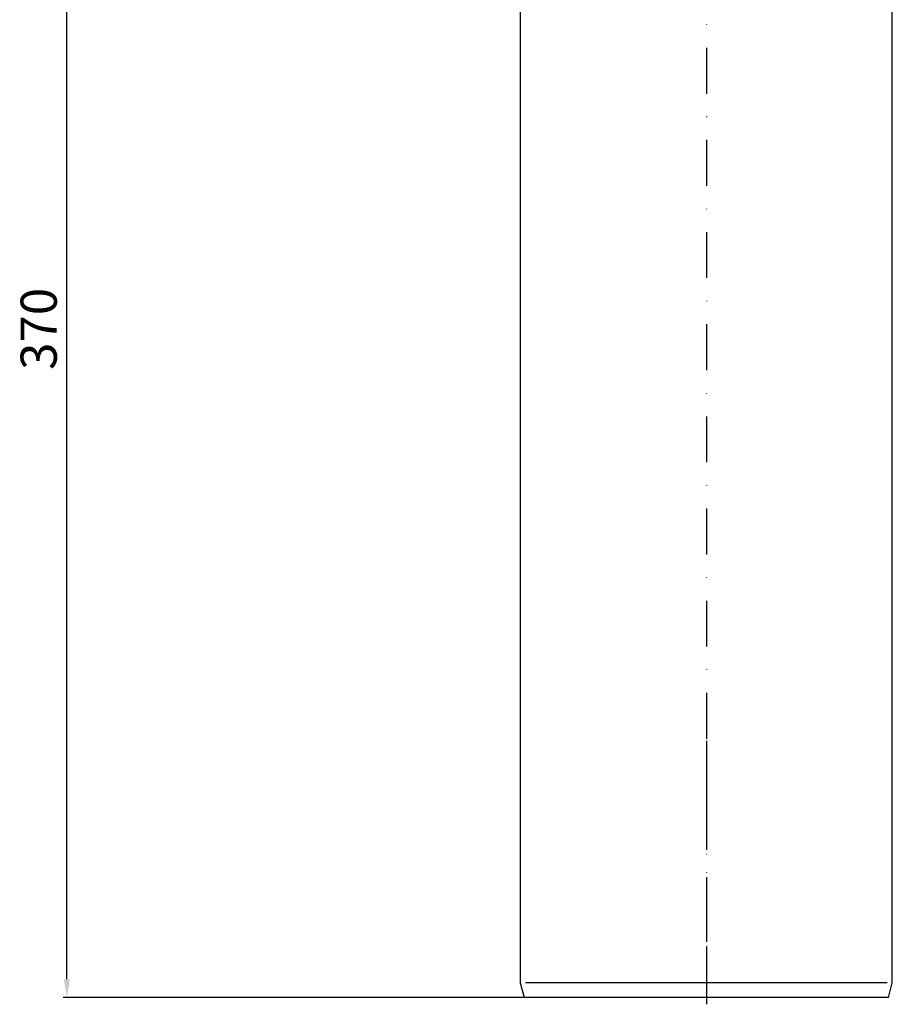
# Model space of a CAD drawing. Units: millimetres. Extents: x 2265 to 2765, y 1768 to 2304.
# Drawn here: x 2325 to 2567, y 1768 to 2041 of the extents above; entities that cross this region are included whole.
import ezdxf

# ---------------------------------------------------------------- set-up
doc = ezdxf.new("R2010")
doc.units = ezdxf.units.MM
doc.linetypes.add('STRICHPUNKT', pattern=[25.4, 12.7, -6.35, 0, -6.35])
doc.layers.add('AM_5', color=3, linetype='Continuous', lineweight=25)
doc.layers.add('P-0000', color=7, linetype='Continuous')
doc.styles.get("Standard").update_dxf_attribs({"font": 'ISOCP.SHX'})
doc.dimstyles.new('AM_DIN$0', dxfattribs={"dimtxt": 3.5, "dimasz": 3.5, "dimexe": 1, "dimexo": 1, "dimgap": 1.5, "dimtad": 1, "dimdsep": 46, "dimtxsty": 'STANDARD', "dimcen": 0, "dimclrd": 256, "dimclre": 256, "dimclrt": 2, "dimadec": 0, "dimazin": 2, "dimtp": 0.1, "dimtm": 0.1, "dimtfac": 0.71, "dimtdec": 3, "dimtmove": 0, "dimatfit": 3, "dimfxl": 1, "dimlwd": -1, "dimlwe": -1, "dimarcsym": 0})

# ---------------------------------------------------------------- blocks, each defined once
blk = doc.blocks.new('*D10')
at = {"layer": 'AM_5', "linetype": 'ByBlock'}
for p, q in [((2349.29, 2140.25), (2337.29, 2140.25)), ((2338.29, 1775.25), (2338.29, 2135.25)), ((2514.34, 1770.25), (2337.29, 1770.25))]:
    blk.add_line(p, q, dxfattribs=at)
at = {"layer": 'AM_5'}
for points in [[(2337.46, 2135.25), (2339.13, 2135.25), (2338.29, 2140.25)], [(2337.46, 1775.25), (2339.13, 1775.25), (2338.29, 1770.25)]]:
    blk.add_solid(points, dxfattribs=at)
at = {"layer": 'Defpoints', "color": 0}
for p in [(2338.29, 2140.25), (2350.29, 2140.25), (2515.34, 1770.25)]:
    blk.add_point(p, dxfattribs=at)
at = {"layer": 'AM_5', "color": 2, "insert": (2331.79, 1955.25), "char_height": 10, "attachment_point": 5, "rotation": 90}
blk.add_mtext('370', dxfattribs=at)

msp = doc.modelspace()

# ---------------------------------------------------------------- linework, layer by layer
at = {"layer": 'P-0000', "color": 3, "linetype": 'STRICHPUNKT'}
for p, q in [((2515.34, 2262.53), (2515.34, 1768.33)), ((2515.34, 1841.21), (2515.34, 1833.21)), ((2515.34, 1840.68), (2515.34, 1824.53)), ((2515.34, 1833.21), (2515.34, 1812.71)), ((2515.34, 1823.82), (2515.34, 1784.25)), ((2515.34, 1784.25), (2515.34, 1778.02))]:
    msp.add_line(p, q, dxfattribs=at)
at = {"layer": 'P-0000', "color": 7, "linetype": 'Continuous'}
for p, q in [((2463.84, 2080.79), (2463.84, 2025.68)), ((2566.83, 2025.68), (2566.83, 2080.79)), ((2463.84, 2035.45), (2463.84, 1774.31)), ((2566.83, 1774.31), (2566.83, 2035.45)), ((2515.34, 1833.21), (2515.34, 1833.21)), ((2463.84, 1774.31), (2464.93, 1770.25)), ((2565.74, 1770.25), (2566.83, 1774.31)), ((2497.31, 1770.25), (2464.93, 1770.25)), ((2515.34, 1770.25), (2497.31, 1770.25)), ((2533.36, 1770.25), (2515.34, 1770.25)), ((2565.74, 1770.25), (2533.36, 1770.25))]:
    msp.add_line(p, q, dxfattribs=at)
at = {"layer": 'P-0000', "color": 3, "linetype": 'Continuous'}
for p, q in [((2497.31, 1774.31), (2465.27, 1774.31)), ((2515.34, 1774.31), (2497.31, 1774.31)), ((2533.36, 1774.31), (2515.34, 1774.31)), ((2565.4, 1774.31), (2533.36, 1774.31))]:
    msp.add_line(p, q, dxfattribs=at)

# ---------------------------------------------------------------- dimensions: what is measured, and where the dimension line sits
at = {"layer": 'AM_5'}
dim = msp.add_linear_dim(base=(2338.29, 2140.25), p1=(2515.34, 1770.25), p2=(2350.29, 2140.25), angle=90, dimstyle='AM_DIN$0', override={"dimtxt": 10, "dimasz": 5, "dimdec": 0}, dxfattribs=at)
dim.commit()
dim.dimension.update_dxf_attribs({"geometry": '*D10', "text_midpoint": (2331.79, 1955.25)})

doc.saveas('drawing.dxf')
